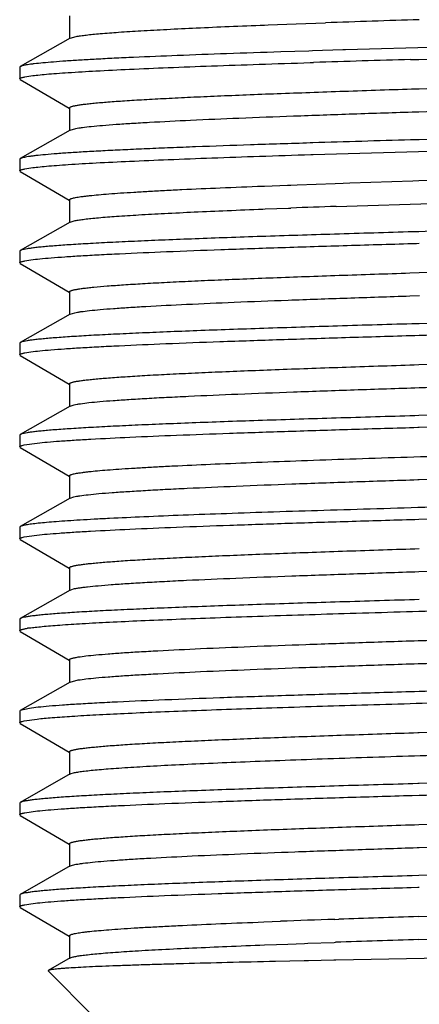
# Model space of a CAD drawing. Units: inches. Extents: x 0 to 11, y 0 to 8.5.
# Drawn here: x 7.1 to 7.2, y 2.7 to 3 of the extents above; entities that cross this region are included whole.
import ezdxf

# ---------------------------------------------------------------- set-up
doc = ezdxf.new("R2010")
doc.units = ezdxf.units.IN
doc.header["$LTSCALE"] = 0.605
doc.header["$MEASUREMENT"] = 0
doc.layers.add('ALL_ASSEMBLY_MEMBERS', color=7, linetype='CONTINUOUS')

msp = doc.modelspace()

# ---------------------------------------------------------------- linework, layer by layer
at = {"layer": 'ALL_ASSEMBLY_MEMBERS', "color": 7, "linetype": 'CONTINUOUS'}
for p, q in [((7.12822, 2.97702), (7.12822, 2.97077)), ((7.18125, 2.97454), (7.18218, 2.97458)), ((7.18218, 2.97458), (7.18979, 2.97486)), ((7.18979, 2.97486), (7.19774, 2.97514)), ((7.12841, 2.97099), (7.11489, 2.96325)), ((7.12841, 2.97099), (7.13007, 2.97145)), ((7.20251, 2.96777), (7.19427, 2.96751)), ((7.20319, 2.96779), (7.20251, 2.96777)), ((7.28777, 2.97023), (7.20319, 2.96779)), ((7.19321, 2.96748), (7.18563, 2.96724)), ((7.19427, 2.96751), (7.19321, 2.96748)), ((7.22089, 2.96516), (7.22313, 2.96522)), ((7.22313, 2.96522), (7.28772, 2.96706)), ((7.11489, 2.96325), (7.11472, 2.96305)), ((7.11472, 2.96305), (7.11472, 2.95989)), ((7.19364, 2.96433), (7.19456, 2.96436)), ((7.11489, 2.9597), (7.11472, 2.95989)), ((7.11608, 2.96045), (7.11779, 2.96073)), ((7.11489, 2.9597), (7.11659, 2.95871)), ((7.11659, 2.95871), (7.12818, 2.95194)), ((7.22237, 2.95722), (7.22324, 2.95725)), ((7.22324, 2.95725), (7.28537, 2.95921)), ((7.12822, 2.95202), (7.12822, 2.94577)), ((7.22314, 2.951), (7.28537, 2.95296)), ((7.22237, 2.95097), (7.22314, 2.951)), ((7.12841, 2.94599), (7.12993, 2.94642)), ((7.12841, 2.94599), (7.11489, 2.93825)), ((7.28769, 2.94522), (7.22323, 2.94338)), ((7.19431, 2.94252), (7.19364, 2.94249)), ((7.19441, 2.93936), (7.28778, 2.94207)), ((7.22323, 2.94338), (7.22089, 2.94332)), ((7.1938, 2.93934), (7.19441, 2.93936)), ((7.11489, 2.93825), (7.11472, 2.93805)), ((7.11472, 2.93805), (7.11472, 2.93489)), ((7.11608, 2.93545), (7.11779, 2.93573)), ((7.11489, 2.9347), (7.11472, 2.93489)), ((7.11489, 2.9347), (7.11659, 2.93371)), ((7.11659, 2.93371), (7.12818, 2.92694)), ((7.22315, 2.93225), (7.30853, 2.93498)), ((7.18079, 2.93077), (7.18118, 2.93079)), ((7.18118, 2.93079), (7.18748, 2.93103)), ((7.18748, 2.93103), (7.18833, 2.93106)), ((7.18833, 2.93106), (7.19004, 2.93112)), ((7.19004, 2.93112), (7.20042, 2.93149)), ((7.20042, 2.93149), (7.20254, 2.93156)), ((7.20254, 2.93156), (7.20442, 2.93163)), ((7.20442, 2.93163), (7.22154, 2.93219)), ((7.22154, 2.93219), (7.22315, 2.93225)), ((7.20064, 2.92525), (7.2878, 2.92804)), ((7.12822, 2.92702), (7.12822, 2.92077)), ((7.18079, 2.92452), (7.18141, 2.92455)), ((7.18141, 2.92455), (7.18772, 2.92478)), ((7.18772, 2.92478), (7.18833, 2.92481)), ((7.12841, 2.92099), (7.11489, 2.91325)), ((7.12841, 2.92099), (7.12979, 2.92139)), ((7.22316, 2.91838), (7.22152, 2.91834)), ((7.22253, 2.9152), (7.22326, 2.91522)), ((7.11489, 2.91325), (7.11472, 2.91305)), ((7.11472, 2.91305), (7.11472, 2.90989)), ((7.11489, 2.9097), (7.11472, 2.90989)), ((7.11489, 2.9097), (7.11659, 2.90871)), ((7.11608, 2.91045), (7.11778, 2.91072)), ((7.22321, 2.90725), (7.28782, 2.90929)), ((7.11659, 2.90871), (7.12818, 2.90194)), ((7.22072, 2.90717), (7.22321, 2.90725)), ((7.12822, 2.90202), (7.12822, 2.89577)), ((7.22072, 2.90092), (7.22327, 2.901)), ((7.12841, 2.89599), (7.11489, 2.88825)), ((7.12841, 2.89599), (7.12966, 2.89637)), ((7.22322, 2.89338), (7.22253, 2.89336)), ((7.28782, 2.89523), (7.22322, 2.89338)), ((7.222, 2.89019), (7.22318, 2.89022)), ((7.11489, 2.88825), (7.11472, 2.88805)), ((7.11472, 2.88805), (7.11472, 2.88489)), ((7.11489, 2.8847), (7.11472, 2.88489)), ((7.11608, 2.88545), (7.11778, 2.88572)), ((7.11489, 2.8847), (7.11659, 2.88371)), ((7.11659, 2.88371), (7.12818, 2.87694)), ((7.22312, 2.88225), (7.28774, 2.88429)), ((7.12822, 2.87702), (7.12822, 2.87077)), ((7.12841, 2.87099), (7.11489, 2.86325)), ((7.12841, 2.87099), (7.12954, 2.87134)), ((7.28774, 2.87022), (7.22314, 2.86838)), ((7.22314, 2.86838), (7.222, 2.86835)), ((7.22323, 2.86522), (7.28784, 2.86707)), ((7.22287, 2.86521), (7.22323, 2.86522)), ((7.11489, 2.86325), (7.11472, 2.86305)), ((7.11472, 2.86305), (7.11472, 2.85989)), ((7.11591, 2.86041), (7.11948, 2.86093)), ((7.11489, 2.8597), (7.11472, 2.85989)), ((7.11489, 2.8597), (7.11659, 2.85871)), ((7.11659, 2.85871), (7.12818, 2.85194)), ((7.22324, 2.851), (7.29085, 2.85314)), ((7.12822, 2.85202), (7.12822, 2.84577)), ((7.22287, 2.85099), (7.22324, 2.851)), ((7.12841, 2.84599), (7.11489, 2.83825)), ((7.12841, 2.84599), (7.12942, 2.84631)), ((7.22315, 2.84022), (7.28776, 2.84206)), ((7.11489, 2.83825), (7.11472, 2.83805)), ((7.11472, 2.83805), (7.11472, 2.83489)), ((7.11489, 2.8347), (7.11472, 2.83489)), ((7.11489, 2.8347), (7.11659, 2.83371)), ((7.1159, 2.83541), (7.11942, 2.83592)), ((7.11659, 2.83371), (7.12818, 2.82694)), ((7.12822, 2.82702), (7.12822, 2.82077)), ((7.22316, 2.826), (7.28777, 2.82804)), ((7.12841, 2.82099), (7.11489, 2.81325)), ((7.12841, 2.82099), (7.1293, 2.82129)), ((7.11489, 2.81325), (7.11472, 2.81305)), ((7.11472, 2.81305), (7.11472, 2.80989)), ((7.11489, 2.8097), (7.11472, 2.80989)), ((7.11489, 2.8097), (7.11659, 2.80871)), ((7.11659, 2.80871), (7.12818, 2.80194)), ((7.12822, 2.80202), (7.12822, 2.79577)), ((7.12841, 2.79599), (7.13064, 2.79654)), ((7.12841, 2.79599), (7.11489, 2.78825)), ((7.11739, 2.78883), (7.11489, 2.78825)), ((7.11489, 2.78825), (7.11472, 2.78805)), ((7.11472, 2.78805), (7.11472, 2.78489)), ((7.1159, 2.78541), (7.11947, 2.78593)), ((7.11489, 2.7847), (7.11472, 2.78489)), ((7.11489, 2.7847), (7.11659, 2.78371)), ((7.11659, 2.78371), (7.12818, 2.77694)), ((7.22324, 2.78225), (7.28784, 2.78429)), ((7.22287, 2.78224), (7.22324, 2.78225)), ((7.12822, 2.77702), (7.12822, 2.77077)), ((7.12841, 2.77099), (7.11489, 2.76325)), ((7.12841, 2.77099), (7.12961, 2.77136)), ((7.28785, 2.77023), (7.22324, 2.76839)), ((7.22324, 2.76839), (7.22288, 2.76837)), ((7.22129, 2.76517), (7.2232, 2.76522)), ((7.11489, 2.76325), (7.11472, 2.76305)), ((7.11472, 2.76305), (7.11472, 2.75989)), ((7.11489, 2.7597), (7.11472, 2.75989)), ((7.11489, 2.7597), (7.11659, 2.75871)), ((7.11609, 2.76045), (7.1178, 2.76073)), ((7.22316, 2.75725), (7.28776, 2.75929)), ((7.11659, 2.75871), (7.12818, 2.75194)), ((7.12822, 2.75202), (7.12822, 2.74577)), ((7.22267, 2.75098), (7.22323, 2.751)), ((7.22323, 2.751), (7.28537, 2.75296)), ((7.12841, 2.74599), (7.11489, 2.73825)), ((7.12841, 2.74599), (7.1301, 2.74645)), ((7.22317, 2.74338), (7.22129, 2.74333)), ((7.28777, 2.74523), (7.22317, 2.74338)), ((7.11489, 2.73825), (7.11472, 2.73805)), ((7.11472, 2.73805), (7.11472, 2.73489)), ((7.22105, 2.74016), (7.2229, 2.74021)), ((7.2229, 2.74021), (7.22326, 2.74022)), ((7.11608, 2.73545), (7.11779, 2.73573)), ((7.11489, 2.7347), (7.11472, 2.73489)), ((7.11489, 2.7347), (7.11659, 2.73371)), ((7.11659, 2.73371), (7.12818, 2.72694)), ((7.22307, 2.73224), (7.28782, 2.73429)), ((7.18099, 2.73078), (7.18553, 2.73095)), ((7.2003, 2.73148), (7.20136, 2.73152)), ((7.12822, 2.72702), (7.12822, 2.72077)), ((7.18122, 2.72454), (7.18443, 2.72466)), ((7.18443, 2.72466), (7.18754, 2.72478)), ((7.18754, 2.72478), (7.19211, 2.72494)), ((7.19211, 2.72494), (7.19295, 2.72497)), ((7.19295, 2.72497), (7.20012, 2.72523)), ((7.20012, 2.72523), (7.20052, 2.72524)), ((7.22313, 2.726), (7.22563, 2.72608)), ((7.28777, 2.72203), (7.20062, 2.72038)), ((7.12841, 2.72099), (7.12247, 2.71758)), ((7.12841, 2.72099), (7.12922, 2.72127)), ((7.19195, 2.7202), (7.18417, 2.72003)), ((7.19312, 2.72022), (7.19195, 2.7202)), ((7.20005, 2.72036), (7.19312, 2.72022)), ((7.20062, 2.72038), (7.20005, 2.72036)), ((7.12247, 2.71758), (7.12242, 2.71745)), ((7.12242, 2.71745), (7.13472, 2.70514))]:
    msp.add_line(p, q, dxfattribs=at)
for centre, radius, start, end in [((7.50218, -5.72673), 8.7072, 91.836066, 92.003647), ((7.54957, -8.38441), 11.35433, 91.658786, 91.791723), ((7.59456, -9.89891), 12.84767, 91.666628, 91.785224), ((7.39248, -2.62703), 5.55559, 91.97886, 92.10586), ((7.12189, 2.77967), 0.03132, 98.2535, 99.2884), ((7.52289, -6.59416), 9.33122, 91.841253, 91.97466), ((7.38075, -2.49224), 5.22684, 91.97848, 92.1405), ((7.51807, -6.45499), 9.18572, 91.839958, 91.981068)]:
    msp.add_arc(centre, radius, start, end, dxfattribs=at)
for points, knots in [([(7.13007, 2.97145), (7.13047, 2.97152), (7.13137, 2.97166), (7.13286, 2.97185), (7.13464, 2.97204), (7.13757, 2.97231), (7.14193, 2.97264), (7.14796, 2.97302), (7.15499, 2.9734), (7.16298, 2.97379), (7.17184, 2.97417), (7.17802, 2.97442), (7.18125, 2.97454)], [0, 0, 0, 0, 0.023665, 0.052985, 0.087902, 0.128349, 0.225508, 0.343549, 0.481399, 0.637763, 0.811168, 1, 1, 1, 1]), ([(7.18563, 2.96724), (7.18072, 2.96708), (7.17135, 2.96676), (7.15803, 2.96627), (7.14785, 2.96585), (7.14051, 2.96551), (7.13568, 2.96526), (7.13131, 2.96501), (7.12743, 2.96476), (7.12405, 2.96452), (7.12118, 2.96427), (7.11912, 2.96406), (7.11774, 2.96388), (7.11691, 2.96376), (7.11621, 2.96364), (7.11565, 2.96352), (7.11522, 2.9634), (7.11499, 2.9633), (7.1149, 2.96325)], [0, 0, 0, 0, 0.207687, 0.396706, 0.564095, 0.638852, 0.707246, 0.769027, 0.82395, 0.871785, 0.91237, 0.945563, 0.959346, 0.971237, 0.981235, 0.989346, 0.995586, 1, 1, 1, 1]), ([(7.11779, 2.96073), (7.11841, 2.96081), (7.11981, 2.96097), (7.12212, 2.9612), (7.12486, 2.96142), (7.12934, 2.96173), (7.13593, 2.96212), (7.14498, 2.96256), (7.15544, 2.96301), (7.16718, 2.96345), (7.18006, 2.9639), (7.189, 2.96419), (7.19364, 2.96433)], [0, 0, 0, 0, 0.024891, 0.055489, 0.091702, 0.133429, 0.2329, 0.352609, 0.491056, 0.646457, 0.816834, 1, 1, 1, 1]), ([(7.11472, 2.95989), (7.11472, 2.95992), (7.11474, 2.95997), (7.11481, 2.96004), (7.11492, 2.96011), (7.11507, 2.96018), (7.11527, 2.96025), (7.1155, 2.96031), (7.11578, 2.96038), (7.11598, 2.96042), (7.11608, 2.96045)], [0, 0, 0, 0, 0.047733, 0.109897, 0.193718, 0.302138, 0.436461, 0.597337, 0.785116, 1, 1, 1, 1]), ([(7.12822, 2.95202), (7.12822, 2.95205), (7.12825, 2.95211), (7.12834, 2.95219), (7.12847, 2.95227), (7.12866, 2.95235), (7.1289, 2.95243), (7.12919, 2.95251), (7.12954, 2.95259), (7.1301, 2.95271), (7.13094, 2.95285), (7.1321, 2.95301), (7.13346, 2.95317), (7.13568, 2.9534), (7.13896, 2.95367), (7.14347, 2.95399), (7.14872, 2.95432), (7.15469, 2.95464), (7.16133, 2.95496), (7.1686, 2.95528), (7.17645, 2.95561), (7.18483, 2.95593), (7.19367, 2.95625), (7.20624, 2.95669), (7.21585, 2.95701), (7.22237, 2.95722)], [0, 0, 0, 0, 0.000905, 0.002111, 0.00376, 0.005909, 0.00858, 0.011785, 0.015529, 0.019817, 0.030024, 0.042409, 0.056964, 0.073663, 0.113381, 0.161328, 0.217196, 0.280602, 0.351147, 0.428348, 0.511693, 0.600639, 0.694577, 0.792893, 1, 1, 1, 1]), ([(7.12993, 2.94642), (7.1302, 2.94647), (7.1308, 2.94658), (7.13222, 2.94678), (7.13437, 2.94702), (7.13743, 2.9473), (7.14108, 2.94758), (7.14532, 2.94786), (7.15207, 2.94826), (7.16178, 2.94874), (7.17483, 2.9493), (7.18951, 2.94986), (7.20554, 2.95042), (7.21665, 2.95079), (7.22237, 2.95097)], [0, 0, 0, 0, 0.009013, 0.019727, 0.046227, 0.079376, 0.119019, 0.164977, 0.217005, 0.338202, 0.48016, 0.640003, 0.814466, 1, 1, 1, 1]), ([(7.19364, 2.94249), (7.18822, 2.94232), (7.17784, 2.94199), (7.16519, 2.94154), (7.15583, 2.94118), (7.14945, 2.94091), (7.14354, 2.94065), (7.13813, 2.94039), (7.13324, 2.94012), (7.12889, 2.93986), (7.1251, 2.9396), (7.12189, 2.93934), (7.11959, 2.93911), (7.11805, 2.93892), (7.11712, 2.93879), (7.11634, 2.93866), (7.11572, 2.93853), (7.1153, 2.93842), (7.11504, 2.93832), (7.11494, 2.93828), (7.1149, 2.93825)], [0, 0, 0, 0, 0.206084, 0.39463, 0.481259, 0.562282, 0.637344, 0.706097, 0.768249, 0.823534, 0.871692, 0.912518, 0.945858, 0.959676, 0.97157, 0.981537, 0.989582, 0.99572, 0.998087, 1, 1, 1, 1]), ([(7.11779, 2.93573), (7.11842, 2.93581), (7.11982, 2.93597), (7.12213, 2.9362), (7.12488, 2.93642), (7.12937, 2.93674), (7.13598, 2.93712), (7.14504, 2.93756), (7.15552, 2.93801), (7.16729, 2.93846), (7.18019, 2.9389), (7.18915, 2.93919), (7.1938, 2.93934)], [0, 0, 0, 0, 0.024889, 0.055488, 0.091702, 0.133433, 0.232913, 0.352635, 0.49109, 0.64649, 0.816855, 1, 1, 1, 1]), ([(7.11472, 2.93489), (7.11472, 2.93492), (7.11474, 2.93497), (7.11481, 2.93504), (7.11492, 2.93511), (7.11508, 2.93518), (7.11527, 2.93525), (7.1155, 2.93531), (7.11578, 2.93538), (7.11598, 2.93543), (7.11608, 2.93545)], [0, 0, 0, 0, 0.047708, 0.109856, 0.19367, 0.30209, 0.436418, 0.597304, 0.785098, 1, 1, 1, 1]), ([(7.12822, 2.92702), (7.12822, 2.92704), (7.12823, 2.92708), (7.12828, 2.92714), (7.12835, 2.9272), (7.12845, 2.92726), (7.12858, 2.92732), (7.1288, 2.9274), (7.12914, 2.9275), (7.12964, 2.92762), (7.13024, 2.92773), (7.13096, 2.92785), (7.13178, 2.92796), (7.13271, 2.92808), (7.13416, 2.92824), (7.13624, 2.92844), (7.13905, 2.92868), (7.14225, 2.92891), (7.14585, 2.92914), (7.14984, 2.92938), (7.15419, 2.92961), (7.16067, 2.92993), (7.16958, 2.93033), (7.17692, 2.93062), (7.18079, 2.93077)], [0, 0, 0, 0, 0.00114, 0.002498, 0.004211, 0.00635, 0.00895, 0.012031, 0.019676, 0.029332, 0.04101, 0.054714, 0.070438, 0.088178, 0.107925, 0.153389, 0.206673, 0.267587, 0.335943, 0.411516, 0.494028, 0.583191, 0.780271, 1, 1, 1, 1]), ([(7.12979, 2.92139), (7.13017, 2.92147), (7.13102, 2.92161), (7.13245, 2.9218), (7.13418, 2.922), (7.13706, 2.92227), (7.14137, 2.92261), (7.14736, 2.92299), (7.1544, 2.92337), (7.1624, 2.92376), (7.17131, 2.92415), (7.17754, 2.9244), (7.18079, 2.92452)], [0, 0, 0, 0, 0.022457, 0.05072, 0.084755, 0.124507, 0.220741, 0.338527, 0.476771, 0.634122, 0.809104, 1, 1, 1, 1]), ([(7.39315, 2.92472), (7.39261, 2.92465), (7.39141, 2.92451), (7.38945, 2.92431), (7.38716, 2.92411), (7.38345, 2.92384), (7.37804, 2.9235), (7.37065, 2.92311), (7.36212, 2.92272), (7.35253, 2.92233), (7.34198, 2.92193), (7.3263, 2.92139), (7.30515, 2.92073), (7.27851, 2.91995), (7.25096, 2.91918), (7.23241, 2.91865), (7.22316, 2.91838)], [0, 0, 0, 0, 0.009632, 0.021233, 0.034776, 0.050231, 0.086738, 0.130387, 0.180758, 0.237348, 0.299603, 0.366908, 0.513971, 0.672726, 0.836893, 1, 1, 1, 1]), ([(7.22152, 2.91834), (7.21442, 2.91813), (7.2007, 2.91772), (7.18389, 2.91719), (7.17127, 2.91676), (7.16257, 2.91644), (7.15447, 2.91612), (7.147, 2.91581), (7.14023, 2.91549), (7.13419, 2.91518), (7.12893, 2.91487), (7.12504, 2.91459), (7.12234, 2.91437), (7.12063, 2.91422), (7.11914, 2.91406), (7.11786, 2.9139), (7.11681, 2.91375), (7.11597, 2.91359), (7.11541, 2.91346), (7.11508, 2.91334), (7.11495, 2.91328), (7.1149, 2.91325)], [0, 0, 0, 0, 0.199409, 0.385658, 0.472346, 0.554008, 0.630113, 0.700191, 0.763791, 0.820506, 0.869991, 0.911918, 0.929965, 0.946035, 0.960105, 0.972151, 0.982156, 0.990119, 0.99605, 0.998267, 1, 1, 1, 1]), ([(7.11778, 2.91072), (7.11858, 2.91083), (7.1204, 2.91104), (7.12346, 2.91131), (7.12717, 2.91159), (7.13151, 2.91186), (7.13647, 2.91214), (7.14423, 2.91253), (7.15526, 2.913), (7.16993, 2.91355), (7.18628, 2.91411), (7.20401, 2.91466), (7.21624, 2.91502), (7.22253, 2.9152)], [0, 0, 0, 0, 0.022983, 0.05231, 0.087849, 0.129447, 0.176888, 0.229936, 0.351817, 0.492691, 0.649787, 0.820016, 1, 1, 1, 1]), ([(7.11472, 2.90989), (7.11472, 2.90992), (7.11474, 2.90997), (7.11481, 2.91004), (7.11492, 2.91011), (7.11507, 2.91018), (7.11527, 2.91024), (7.1155, 2.91031), (7.11578, 2.91038), (7.11597, 2.91042), (7.11608, 2.91045)], [0, 0, 0, 0, 0.047761, 0.109943, 0.193772, 0.302193, 0.43651, 0.597374, 0.785137, 1, 1, 1, 1]), ([(7.12822, 2.90202), (7.12822, 2.90205), (7.12825, 2.90211), (7.12834, 2.90219), (7.12847, 2.90227), (7.12865, 2.90235), (7.12889, 2.90243), (7.12917, 2.90251), (7.12951, 2.90259), (7.13006, 2.9027), (7.13088, 2.90284), (7.13202, 2.903), (7.13335, 2.90316), (7.13553, 2.90338), (7.13874, 2.90366), (7.14316, 2.90397), (7.14831, 2.90429), (7.15417, 2.90461), (7.16068, 2.90493), (7.16782, 2.90525), (7.17553, 2.90557), (7.18376, 2.90589), (7.19246, 2.90621), (7.20483, 2.90664), (7.2143, 2.90696), (7.22072, 2.90717)], [0, 0, 0, 0, 0.000912, 0.00212, 0.003767, 0.005909, 0.008571, 0.011765, 0.015499, 0.019776, 0.029963, 0.042321, 0.056833, 0.073482, 0.113105, 0.160948, 0.216693, 0.280001, 0.350449, 0.427578, 0.510899, 0.599853, 0.693869, 0.792334, 1, 1, 1, 1]), ([(7.12966, 2.89637), (7.12992, 2.89642), (7.13048, 2.89652), (7.13181, 2.89672), (7.13387, 2.89697), (7.13681, 2.89725), (7.14035, 2.89753), (7.14448, 2.89781), (7.15109, 2.8982), (7.16065, 2.89869), (7.17352, 2.89925), (7.18807, 2.89981), (7.20399, 2.90037), (7.21503, 2.90073), (7.22072, 2.90092)], [0, 0, 0, 0, 0.008504, 0.018736, 0.044345, 0.076729, 0.115753, 0.161212, 0.212878, 0.333792, 0.476031, 0.636708, 0.812562, 1, 1, 1, 1]), ([(7.22318, 2.89022), (7.23337, 2.89052), (7.24869, 2.89095), (7.2691, 2.89153), (7.28428, 2.89196), (7.29911, 2.8924), (7.31342, 2.89283), (7.32704, 2.89326), (7.3398, 2.89369), (7.35154, 2.89413), (7.36213, 2.89456), (7.37018, 2.89493), (7.37595, 2.89523), (7.37974, 2.89544), (7.38316, 2.89566), (7.38619, 2.89588), (7.38883, 2.89609), (7.39107, 2.89631), (7.39269, 2.89649), (7.39377, 2.89665), (7.39443, 2.89676), (7.39499, 2.89686), (7.39544, 2.89697), (7.39579, 2.89708), (7.39598, 2.89716), (7.39606, 2.8972)], [0, 0, 0, 0, 0.176656, 0.265693, 0.353781, 0.439867, 0.522913, 0.601929, 0.675963, 0.744134, 0.805619, 0.85969, 0.883736, 0.905698, 0.925506, 0.943097, 0.958425, 0.971448, 0.982132, 0.986585, 0.990445, 0.993711, 0.996387, 0.998478, 1, 1, 1, 1]), ([(7.22253, 2.89336), (7.21538, 2.89316), (7.20153, 2.89275), (7.18458, 2.89221), (7.17184, 2.89178), (7.16306, 2.89146), (7.15487, 2.89114), (7.14733, 2.89082), (7.14049, 2.89051), (7.13439, 2.89019), (7.12907, 2.88988), (7.12514, 2.8896), (7.12242, 2.88938), (7.12069, 2.88922), (7.11918, 2.88906), (7.11789, 2.88891), (7.11682, 2.88875), (7.11598, 2.88859), (7.11541, 2.88846), (7.11508, 2.88834), (7.11495, 2.88828), (7.1149, 2.88825)], [0, 0, 0, 0, 0.19914, 0.385297, 0.471988, 0.553674, 0.629817, 0.699942, 0.763596, 0.820365, 0.869902, 0.911873, 0.929939, 0.946024, 0.960105, 0.97216, 0.982169, 0.990132, 0.996059, 0.998272, 1, 1, 1, 1]), ([(7.11778, 2.88572), (7.11857, 2.88583), (7.12038, 2.88604), (7.12342, 2.88631), (7.12712, 2.88658), (7.13144, 2.88686), (7.13637, 2.88713), (7.14409, 2.88752), (7.15506, 2.888), (7.16965, 2.88854), (7.18592, 2.88909), (7.20356, 2.88965), (7.21574, 2.89001), (7.222, 2.89019)], [0, 0, 0, 0, 0.022995, 0.052325, 0.087858, 0.129442, 0.176863, 0.229888, 0.351719, 0.492554, 0.649641, 0.819908, 1, 1, 1, 1]), ([(7.11472, 2.88489), (7.11472, 2.88492), (7.11474, 2.88497), (7.11481, 2.88504), (7.11492, 2.88511), (7.11507, 2.88518), (7.11527, 2.88524), (7.1155, 2.88531), (7.11578, 2.88538), (7.11597, 2.88542), (7.11608, 2.88545)], [0, 0, 0, 0, 0.047761, 0.109943, 0.193772, 0.302193, 0.436511, 0.597375, 0.785138, 1, 1, 1, 1]), ([(7.12822, 2.87702), (7.12822, 2.87708), (7.1283, 2.87716), (7.12839, 2.87723), (7.1285, 2.87728), (7.12867, 2.87735), (7.12891, 2.87743), (7.1292, 2.87751), (7.12955, 2.8776), (7.13012, 2.87771), (7.13096, 2.87785), (7.13213, 2.87801), (7.13351, 2.87817), (7.13575, 2.8784), (7.13906, 2.87868), (7.14361, 2.879), (7.14891, 2.87933), (7.15493, 2.87965), (7.16163, 2.87997), (7.16896, 2.8803), (7.17687, 2.88062), (7.18531, 2.88095), (7.19423, 2.88127), (7.20688, 2.88171), (7.21656, 2.88203), (7.22312, 2.88225)], [0, 0, 0, 0, 0.002054, 0.00282, 0.003705, 0.005855, 0.008528, 0.011735, 0.015483, 0.019775, 0.029996, 0.0424, 0.056974, 0.073692, 0.113456, 0.161461, 0.217381, 0.280841, 0.351434, 0.428668, 0.512035, 0.600977, 0.694885, 0.79314, 1, 1, 1, 1]), ([(7.22318, 2.876), (7.23275, 2.87631), (7.24716, 2.87676), (7.26636, 2.87736), (7.28068, 2.87781), (7.29466, 2.87826), (7.30814, 2.87871), (7.32093, 2.87916), (7.33287, 2.87961), (7.34379, 2.88006), (7.3522, 2.88045), (7.35832, 2.88076), (7.36242, 2.88099), (7.36616, 2.88121), (7.36955, 2.88144), (7.37256, 2.88166), (7.3752, 2.88189), (7.37715, 2.88208), (7.37851, 2.88224), (7.37938, 2.88235), (7.38016, 2.88247), (7.38083, 2.88258), (7.3814, 2.88269), (7.38186, 2.8828), (7.38223, 2.88291), (7.38247, 2.88301), (7.3826, 2.88309), (7.38267, 2.88315), (7.38271, 2.88321), (7.38272, 2.88325), (7.38272, 2.88327)], [0, 0, 0, 0, 0.179654, 0.270507, 0.360469, 0.44837, 0.533064, 0.613451, 0.688482, 0.757187, 0.818665, 0.846445, 0.872131, 0.895632, 0.916879, 0.935807, 0.952353, 0.96646, 0.972589, 0.978096, 0.982978, 0.987233, 0.990858, 0.993854, 0.996228, 0.997997, 0.998666, 0.999205, 0.999635, 1, 1, 1, 1]), ([(7.12954, 2.87134), (7.12979, 2.8714), (7.13034, 2.8715), (7.13167, 2.87171), (7.13375, 2.87196), (7.13674, 2.87224), (7.14035, 2.87253), (7.14459, 2.87281), (7.14941, 2.8731), (7.1548, 2.87339), (7.16304, 2.87379), (7.17452, 2.87429), (7.18952, 2.87486), (7.20594, 2.87543), (7.21732, 2.87581), (7.22318, 2.876)], [0, 0, 0, 0, 0.008154, 0.018068, 0.043155, 0.075148, 0.113893, 0.159207, 0.210836, 0.268511, 0.331939, 0.474632, 0.63589, 0.812268, 1, 1, 1, 1]), ([(7.222, 2.86835), (7.21488, 2.86814), (7.2011, 2.86773), (7.18422, 2.8672), (7.17154, 2.86677), (7.1628, 2.86645), (7.15466, 2.86613), (7.14716, 2.86582), (7.14035, 2.8655), (7.13429, 2.86518), (7.129, 2.86487), (7.12509, 2.8646), (7.12238, 2.86438), (7.12066, 2.86422), (7.11916, 2.86406), (7.11788, 2.8639), (7.11681, 2.86375), (7.11597, 2.86359), (7.11541, 2.86346), (7.11508, 2.86334), (7.11495, 2.86328), (7.1149, 2.86325)], [0, 0, 0, 0, 0.199287, 0.3855, 0.472193, 0.553869, 0.629991, 0.700088, 0.76371, 0.820447, 0.869954, 0.911899, 0.929955, 0.946031, 0.960106, 0.972155, 0.982163, 0.990125, 0.996055, 0.99827, 1, 1, 1, 1]), ([(7.11948, 2.86093), (7.12039, 2.86103), (7.12242, 2.86122), (7.12576, 2.86149), (7.1297, 2.86175), (7.13605, 2.86213), (7.14532, 2.86258), (7.15788, 2.86311), (7.17221, 2.86363), (7.18805, 2.86416), (7.2051, 2.86469), (7.21685, 2.86504), (7.22287, 2.86521)], [0, 0, 0, 0, 0.026657, 0.059111, 0.097236, 0.140851, 0.243766, 0.366013, 0.505403, 0.659422, 0.825286, 1, 1, 1, 1]), ([(7.11472, 2.85989), (7.11472, 2.85992), (7.11474, 2.85997), (7.1148, 2.86003), (7.1149, 2.8601), (7.11503, 2.86016), (7.1152, 2.86022), (7.11549, 2.86031), (7.11574, 2.86037), (7.11591, 2.86041)], [0, 0, 0, 0, 0.050152, 0.11389, 0.198439, 0.306909, 0.440726, 0.600615, 1, 1, 1, 1]), ([(7.12822, 2.85202), (7.12822, 2.85204), (7.12823, 2.85208), (7.12828, 2.85214), (7.12835, 2.8522), (7.12844, 2.85225), (7.12856, 2.85231), (7.12877, 2.85239), (7.12911, 2.85249), (7.12959, 2.85261), (7.13017, 2.85272), (7.13086, 2.85283), (7.13165, 2.85295), (7.13255, 2.85306), (7.13395, 2.85322), (7.13595, 2.85342), (7.13866, 2.85365), (7.14175, 2.85387), (7.14523, 2.8541), (7.14908, 2.85433), (7.15328, 2.85456), (7.15955, 2.85488), (7.16817, 2.85527), (7.17936, 2.85572), (7.19157, 2.85618), (7.20463, 2.85664), (7.21838, 2.85709), (7.23262, 2.85755), (7.24717, 2.85801), (7.26661, 2.85862), (7.28118, 2.85907), (7.29085, 2.85939)], [0, 0, 0, 0, 0.000362, 0.000792, 0.001332, 0.002004, 0.00282, 0.003786, 0.00618, 0.0092, 0.012853, 0.017138, 0.022055, 0.027603, 0.03378, 0.048001, 0.06467, 0.083732, 0.105131, 0.128797, 0.154646, 0.182594, 0.244419, 0.313437, 0.388737, 0.469304, 0.554068, 0.641889, 0.731597, 0.821989, 1, 1, 1, 1]), ([(7.12942, 2.84631), (7.12966, 2.84637), (7.13019, 2.84647), (7.13149, 2.84668), (7.13353, 2.84693), (7.13647, 2.84722), (7.14005, 2.84751), (7.14425, 2.84779), (7.14905, 2.84808), (7.15443, 2.84837), (7.16265, 2.84878), (7.17412, 2.84927), (7.18914, 2.84985), (7.20559, 2.85042), (7.21699, 2.8508), (7.22287, 2.85099)], [0, 0, 0, 0, 0.007883, 0.017537, 0.042147, 0.073754, 0.112187, 0.157253, 0.208727, 0.266321, 0.32973, 0.472623, 0.634336, 0.811393, 1, 1, 1, 1]), ([(7.2878, 2.84523), (7.27762, 2.84493), (7.2623, 2.8445), (7.2419, 2.84392), (7.22673, 2.84349), (7.2119, 2.84305), (7.19759, 2.84262), (7.18397, 2.84219), (7.17121, 2.84176), (7.15947, 2.84133), (7.14887, 2.84089), (7.14082, 2.84052), (7.13505, 2.84022), (7.13126, 2.84001), (7.12784, 2.83979), (7.1248, 2.83957), (7.12215, 2.83936), (7.1199, 2.83914), (7.11828, 2.83896), (7.1172, 2.8388), (7.11653, 2.8387), (7.11597, 2.83859), (7.11552, 2.83848), (7.11517, 2.83838), (7.11497, 2.8383), (7.1149, 2.83825)], [0, 0, 0, 0, 0.176538, 0.265526, 0.353575, 0.439627, 0.522653, 0.601652, 0.675679, 0.743846, 0.805338, 0.859426, 0.883485, 0.905458, 0.925284, 0.9429, 0.958252, 0.971303, 0.982019, 0.986491, 0.990369, 0.993654, 0.996348, 0.998459, 1, 1, 1, 1]), ([(7.11942, 2.83592), (7.12033, 2.83602), (7.12236, 2.83622), (7.1257, 2.83648), (7.12964, 2.83675), (7.13601, 2.83712), (7.1453, 2.83758), (7.1579, 2.83811), (7.17229, 2.83864), (7.18819, 2.83917), (7.20531, 2.8397), (7.2171, 2.84005), (7.22315, 2.84022)], [0, 0, 0, 0, 0.026523, 0.058869, 0.096908, 0.140461, 0.243316, 0.365576, 0.505037, 0.659167, 0.825161, 1, 1, 1, 1]), ([(7.11472, 2.83489), (7.11472, 2.83492), (7.11474, 2.83497), (7.1148, 2.83503), (7.1149, 2.83509), (7.11503, 2.83516), (7.11519, 2.83522), (7.11549, 2.83531), (7.11573, 2.83537), (7.1159, 2.83541)], [0, 0, 0, 0, 0.050294, 0.114128, 0.198723, 0.307198, 0.440985, 0.600815, 1, 1, 1, 1]), ([(7.12822, 2.82702), (7.12822, 2.82705), (7.12825, 2.82711), (7.12834, 2.82719), (7.12848, 2.82727), (7.12867, 2.82735), (7.12891, 2.82743), (7.1292, 2.82752), (7.12955, 2.8276), (7.13012, 2.82771), (7.13097, 2.82785), (7.13214, 2.82801), (7.13352, 2.82817), (7.13577, 2.8284), (7.13908, 2.82868), (7.14363, 2.829), (7.14894, 2.82933), (7.15497, 2.82965), (7.16168, 2.82998), (7.16902, 2.8303), (7.17695, 2.83063), (7.1854, 2.83095), (7.19433, 2.83128), (7.207, 2.83172), (7.21669, 2.83204), (7.22326, 2.83225)], [0, 0, 0, 0, 0.000903, 0.002106, 0.003753, 0.005899, 0.00857, 0.011777, 0.015527, 0.019823, 0.030052, 0.042459, 0.057028, 0.073744, 0.113524, 0.161533, 0.217454, 0.280931, 0.351518, 0.428757, 0.512126, 0.601055, 0.694959, 0.793195, 1, 1, 1, 1]), ([(7.1293, 2.82129), (7.12953, 2.82134), (7.13006, 2.82145), (7.13093, 2.82159), (7.13197, 2.82174), (7.13369, 2.82195), (7.13625, 2.8222), (7.13982, 2.82249), (7.14402, 2.82278), (7.14883, 2.82307), (7.15422, 2.82336), (7.16249, 2.82377), (7.17403, 2.82427), (7.18916, 2.82485), (7.20573, 2.82543), (7.21723, 2.82581), (7.22316, 2.826)], [0, 0, 0, 0, 0.007591, 0.016978, 0.028154, 0.04111, 0.07231, 0.110442, 0.15529, 0.206618, 0.264163, 0.327595, 0.47074, 0.632932, 0.810646, 1, 1, 1, 1]), ([(7.22326, 2.81839), (7.21606, 2.81818), (7.20213, 2.81776), (7.18507, 2.81723), (7.17225, 2.81679), (7.16341, 2.81647), (7.15516, 2.81615), (7.14757, 2.81583), (7.14068, 2.81552), (7.13453, 2.8152), (7.12917, 2.81488), (7.12522, 2.81461), (7.12247, 2.81438), (7.12073, 2.81422), (7.11921, 2.81407), (7.11791, 2.81391), (7.11683, 2.81375), (7.11598, 2.81359), (7.11542, 2.81346), (7.11508, 2.81334), (7.11495, 2.81328), (7.1149, 2.81325)], [0, 0, 0, 0, 0.198954, 0.385043, 0.471736, 0.553435, 0.629615, 0.699773, 0.763468, 0.820278, 0.869844, 0.911849, 0.929926, 0.94602, 0.960106, 0.972166, 0.98218, 0.990143, 0.996067, 0.998276, 1, 1, 1, 1]), ([(7.11739, 2.81067), (7.11791, 2.81074), (7.11905, 2.81089), (7.12094, 2.81109), (7.12317, 2.81128), (7.1268, 2.81156), (7.13213, 2.81191), (7.13946, 2.8123), (7.14795, 2.81269), (7.15753, 2.81309), (7.1681, 2.81348), (7.18385, 2.81403), (7.20513, 2.8147), (7.23198, 2.81548), (7.25977, 2.81626), (7.27849, 2.8168), (7.28782, 2.81707)], [0, 0, 0, 0, 0.009124, 0.020261, 0.033382, 0.048456, 0.084308, 0.127455, 0.177483, 0.23388, 0.296087, 0.363472, 0.511033, 0.670623, 0.835821, 1, 1, 1, 1]), ([(7.11472, 2.80989), (7.11472, 2.80997), (7.11485, 2.81007), (7.11504, 2.81016), (7.11527, 2.81025), (7.11557, 2.81033), (7.11593, 2.81042), (7.11636, 2.8105), (7.11667, 2.81056), (7.11683, 2.81058)], [0, 0, 0, 0, 0.095693, 0.177759, 0.286419, 0.422634, 0.586851, 0.779286, 1, 1, 1, 1]), ([(7.13064, 2.80279), (7.13133, 2.80291), (7.13292, 2.80311), (7.13563, 2.80339), (7.13894, 2.80367), (7.14285, 2.80395), (7.14734, 2.80423), (7.1544, 2.80463), (7.16447, 2.80511), (7.17789, 2.80567), (7.1929, 2.80623), (7.20918, 2.80679), (7.22043, 2.80716), (7.22621, 2.80735)], [0, 0, 0, 0, 0.021931, 0.050384, 0.085215, 0.126259, 0.173297, 0.226099, 0.347934, 0.489279, 0.647258, 0.818666, 1, 1, 1, 1]), ([(7.12822, 2.80202), (7.12822, 2.80205), (7.12825, 2.80211), (7.12831, 2.80217), (7.12841, 2.80224), (7.12858, 2.80232), (7.12885, 2.80242), (7.12919, 2.80251), (7.12961, 2.80261), (7.1301, 2.8027), (7.13045, 2.80276), (7.13064, 2.80279)], [0, 0, 0, 0, 0.040177, 0.066339, 0.098017, 0.179959, 0.288463, 0.424417, 0.58822, 0.780054, 1, 1, 1, 1]), ([(7.13064, 2.79654), (7.13133, 2.79666), (7.13292, 2.79686), (7.13563, 2.79714), (7.13894, 2.79742), (7.14285, 2.7977), (7.14734, 2.79798), (7.1544, 2.79838), (7.16447, 2.79886), (7.17789, 2.79942), (7.1929, 2.79998), (7.20918, 2.80054), (7.22043, 2.80091), (7.22621, 2.8011)], [0, 0, 0, 0, 0.021931, 0.050384, 0.085215, 0.126259, 0.173297, 0.226099, 0.347934, 0.489279, 0.647258, 0.818666, 1, 1, 1, 1]), ([(7.39151, 2.79952), (7.39088, 2.79945), (7.38951, 2.79932), (7.38636, 2.79905), (7.38168, 2.79872), (7.37519, 2.79834), (7.36758, 2.79796), (7.35894, 2.79758), (7.34557, 2.79705), (7.32694, 2.79641), (7.30276, 2.79566), (7.27683, 2.79491), (7.2501, 2.79415), (7.23213, 2.79364), (7.22318, 2.79338)], [0, 0, 0, 0, 0.011328, 0.024496, 0.056244, 0.094957, 0.140285, 0.191806, 0.249047, 0.378521, 0.52392, 0.679849, 0.840524, 1, 1, 1, 1]), ([(7.22318, 2.79338), (7.21678, 2.7932), (7.20433, 2.79283), (7.18631, 2.79227), (7.1697, 2.79171), (7.15484, 2.79115), (7.1437, 2.79067), (7.13588, 2.79027), (7.13092, 2.78999), (7.12659, 2.78971), (7.12292, 2.78943), (7.11992, 2.78915), (7.11816, 2.78894), (7.11739, 2.78883)], [0, 0, 0, 0, 0.181353, 0.352782, 0.510787, 0.652149, 0.773988, 0.826795, 0.873827, 0.914858, 0.949674, 0.978102, 1, 1, 1, 1]), ([(7.11947, 2.78593), (7.1201, 2.786), (7.12147, 2.78614), (7.12462, 2.78641), (7.12931, 2.78673), (7.13581, 2.78711), (7.14341, 2.78749), (7.15206, 2.78787), (7.16542, 2.78839), (7.18405, 2.78904), (7.20822, 2.78979), (7.23413, 2.79054), (7.26084, 2.79129), (7.2788, 2.7918), (7.28774, 2.79206)], [0, 0, 0, 0, 0.011357, 0.024552, 0.056349, 0.095102, 0.140459, 0.192001, 0.249253, 0.378722, 0.524083, 0.679953, 0.840569, 1, 1, 1, 1]), ([(7.11472, 2.78489), (7.11472, 2.78492), (7.11474, 2.78497), (7.1148, 2.78503), (7.1149, 2.78509), (7.11503, 2.78516), (7.11519, 2.78522), (7.11549, 2.78531), (7.11573, 2.78537), (7.1159, 2.78541)], [0, 0, 0, 0, 0.050363, 0.114241, 0.198855, 0.307329, 0.4411, 0.600902, 1, 1, 1, 1]), ([(7.12822, 2.77702), (7.12822, 2.77705), (7.12825, 2.77711), (7.12834, 2.77719), (7.12848, 2.77727), (7.12866, 2.77735), (7.12891, 2.77743), (7.1292, 2.77751), (7.12955, 2.77759), (7.13011, 2.77771), (7.13095, 2.77785), (7.13212, 2.77801), (7.13349, 2.77817), (7.13573, 2.7784), (7.13902, 2.77868), (7.14356, 2.779), (7.14884, 2.77932), (7.15485, 2.77965), (7.16153, 2.77997), (7.16884, 2.78029), (7.17673, 2.78062), (7.18515, 2.78094), (7.19404, 2.78127), (7.20666, 2.78171), (7.21632, 2.78203), (7.22287, 2.78224)], [0, 0, 0, 0, 0.000903, 0.002106, 0.003754, 0.005902, 0.008575, 0.011784, 0.015533, 0.019825, 0.030042, 0.042435, 0.056998, 0.07371, 0.113464, 0.16144, 0.217344, 0.280786, 0.351354, 0.428579, 0.511933, 0.600873, 0.694792, 0.79306, 1, 1, 1, 1]), ([(7.12961, 2.77136), (7.13, 2.77144), (7.13088, 2.77159), (7.13238, 2.7718), (7.13422, 2.772), (7.1364, 2.77221), (7.1389, 2.77241), (7.14286, 2.77271), (7.14858, 2.77306), (7.15632, 2.77347), (7.16514, 2.77388), (7.17495, 2.7743), (7.18566, 2.77471), (7.19713, 2.77513), (7.21359, 2.77569), (7.23508, 2.77638), (7.26131, 2.7772), (7.27897, 2.77775), (7.28775, 2.77804)], [0, 0, 0, 0, 0.00743, 0.017, 0.028696, 0.042495, 0.058357, 0.076239, 0.11788, 0.166964, 0.222958, 0.285248, 0.353152, 0.425923, 0.502762, 0.665232, 0.833436, 1, 1, 1, 1]), ([(7.2232, 2.76522), (7.23339, 2.76552), (7.24871, 2.76595), (7.26912, 2.76653), (7.2843, 2.76696), (7.29913, 2.7674), (7.31344, 2.76783), (7.32706, 2.76826), (7.33981, 2.76869), (7.35155, 2.76913), (7.36214, 2.76956), (7.37019, 2.76993), (7.37595, 2.77023), (7.37974, 2.77045), (7.38316, 2.77066), (7.38619, 2.77088), (7.38883, 2.77109), (7.39108, 2.77131), (7.39269, 2.77149), (7.39378, 2.77165), (7.39443, 2.77176), (7.39499, 2.77186), (7.39544, 2.77197), (7.39579, 2.77208), (7.39598, 2.77216), (7.39606, 2.7722)], [0, 0, 0, 0, 0.176656, 0.265696, 0.35379, 0.439884, 0.522939, 0.601962, 0.675997, 0.744166, 0.805645, 0.859708, 0.883751, 0.905708, 0.925514, 0.943103, 0.958428, 0.971451, 0.982133, 0.986586, 0.990445, 0.993711, 0.996387, 0.998478, 1, 1, 1, 1]), ([(7.22288, 2.76837), (7.21571, 2.76817), (7.20183, 2.76776), (7.18482, 2.76722), (7.17204, 2.76678), (7.16323, 2.76646), (7.15502, 2.76615), (7.14745, 2.76583), (7.14058, 2.76551), (7.13446, 2.76519), (7.12912, 2.76488), (7.12518, 2.7646), (7.12244, 2.76438), (7.12071, 2.76422), (7.11919, 2.76406), (7.1179, 2.76391), (7.11683, 2.76375), (7.11598, 2.76359), (7.11542, 2.76346), (7.11508, 2.76334), (7.11495, 2.76328), (7.1149, 2.76325)], [0, 0, 0, 0, 0.199038, 0.385156, 0.471848, 0.553539, 0.629705, 0.699847, 0.763526, 0.820318, 0.869869, 0.911861, 0.929933, 0.946022, 0.960105, 0.972163, 0.982175, 0.990138, 0.996063, 0.998275, 1, 1, 1, 1]), ([(7.1178, 2.76073), (7.11859, 2.76083), (7.12039, 2.76104), (7.12342, 2.76131), (7.12709, 2.76158), (7.13139, 2.76186), (7.13629, 2.76213), (7.14395, 2.76252), (7.15484, 2.76299), (7.16932, 2.76353), (7.18547, 2.76408), (7.20298, 2.76463), (7.21508, 2.76499), (7.22129, 2.76517)], [0, 0, 0, 0, 0.023089, 0.05249, 0.088072, 0.129687, 0.17712, 0.230142, 0.351928, 0.492683, 0.649686, 0.819893, 1, 1, 1, 1]), ([(7.11472, 2.75989), (7.11472, 2.75992), (7.11474, 2.75997), (7.11481, 2.76004), (7.11492, 2.76011), (7.11508, 2.76018), (7.11527, 2.76025), (7.1155, 2.76031), (7.11578, 2.76038), (7.11598, 2.76043), (7.11609, 2.76045)], [0, 0, 0, 0, 0.047663, 0.109783, 0.193584, 0.302003, 0.436341, 0.597245, 0.785065, 1, 1, 1, 1]), ([(7.12822, 2.75202), (7.12822, 2.75205), (7.12825, 2.75211), (7.12834, 2.75219), (7.12848, 2.75227), (7.12867, 2.75235), (7.12891, 2.75243), (7.1292, 2.75251), (7.12955, 2.7526), (7.13012, 2.75271), (7.13096, 2.75285), (7.13213, 2.75301), (7.13351, 2.75317), (7.13576, 2.7534), (7.13906, 2.75368), (7.14361, 2.754), (7.14892, 2.75433), (7.15494, 2.75465), (7.16164, 2.75497), (7.16897, 2.7553), (7.17689, 2.75562), (7.18533, 2.75595), (7.19425, 2.75627), (7.20691, 2.75672), (7.21659, 2.75703), (7.22316, 2.75725)], [0, 0, 0, 0, 0.000903, 0.002106, 0.003753, 0.0059, 0.00857, 0.011776, 0.015526, 0.019821, 0.030049, 0.042453, 0.05702, 0.073733, 0.113507, 0.161509, 0.217423, 0.280892, 0.351474, 0.428709, 0.512075, 0.601005, 0.694914, 0.793159, 1, 1, 1, 1]), ([(7.1301, 2.74645), (7.13039, 2.7465), (7.13101, 2.74661), (7.13246, 2.74681), (7.13466, 2.74705), (7.13776, 2.74733), (7.14145, 2.74761), (7.14572, 2.74789), (7.15249, 2.74828), (7.16222, 2.74876), (7.17526, 2.74932), (7.18992, 2.74987), (7.20591, 2.75043), (7.21697, 2.7508), (7.22267, 2.75098)], [0, 0, 0, 0, 0.009338, 0.020357, 0.047387, 0.080978, 0.120989, 0.167211, 0.219412, 0.340713, 0.482445, 0.641757, 0.815446, 1, 1, 1, 1]), ([(7.22129, 2.74333), (7.21421, 2.74312), (7.20051, 2.74272), (7.18374, 2.74218), (7.17114, 2.74175), (7.16246, 2.74144), (7.15437, 2.74112), (7.14693, 2.74081), (7.14017, 2.74049), (7.13415, 2.74018), (7.1289, 2.73986), (7.12502, 2.73959), (7.12233, 2.73937), (7.12062, 2.73921), (7.11913, 2.73906), (7.11786, 2.7389), (7.1168, 2.73875), (7.11597, 2.73859), (7.11541, 2.73846), (7.11508, 2.73834), (7.11495, 2.73828), (7.1149, 2.73825)], [0, 0, 0, 0, 0.199459, 0.385725, 0.472417, 0.554078, 0.630176, 0.700244, 0.763833, 0.820536, 0.87001, 0.911927, 0.92997, 0.946037, 0.960104, 0.972148, 0.982153, 0.990115, 0.996048, 0.998266, 1, 1, 1, 1]), ([(7.11779, 2.73573), (7.11858, 2.73583), (7.12037, 2.73604), (7.1234, 2.73631), (7.12706, 2.73658), (7.13134, 2.73685), (7.13623, 2.73713), (7.14387, 2.73751), (7.15473, 2.73798), (7.16918, 2.73853), (7.1853, 2.73907), (7.20277, 2.73962), (7.21484, 2.73998), (7.22105, 2.74016)], [0, 0, 0, 0, 0.023072, 0.052455, 0.088019, 0.129615, 0.177031, 0.230037, 0.3518, 0.492542, 0.649554, 0.819807, 1, 1, 1, 1]), ([(7.11472, 2.73489), (7.11472, 2.73492), (7.11474, 2.73497), (7.11481, 2.73504), (7.11492, 2.73511), (7.11507, 2.73518), (7.11527, 2.73525), (7.1155, 2.73531), (7.11578, 2.73538), (7.11598, 2.73542), (7.11608, 2.73545)], [0, 0, 0, 0, 0.04773, 0.109892, 0.193713, 0.302133, 0.436456, 0.597333, 0.785114, 1, 1, 1, 1]), ([(7.12822, 2.72702), (7.12822, 2.72704), (7.12823, 2.72708), (7.12828, 2.72714), (7.12835, 2.7272), (7.12845, 2.72726), (7.12858, 2.72732), (7.1288, 2.7274), (7.12914, 2.7275), (7.12964, 2.72762), (7.13025, 2.72773), (7.13097, 2.72785), (7.1318, 2.72797), (7.13273, 2.72808), (7.13419, 2.72825), (7.13628, 2.72845), (7.13909, 2.72868), (7.14231, 2.72891), (7.14593, 2.72915), (7.14992, 2.72938), (7.15429, 2.72961), (7.1608, 2.72994), (7.16974, 2.73034), (7.1771, 2.73063), (7.18099, 2.73078)], [0, 0, 0, 0, 0.001139, 0.002498, 0.004215, 0.006357, 0.008961, 0.012044, 0.019686, 0.029334, 0.041006, 0.05471, 0.070445, 0.0882, 0.107959, 0.153424, 0.206703, 0.267642, 0.336015, 0.411581, 0.494091, 0.583269, 0.780313, 1, 1, 1, 1]), ([(7.12922, 2.72127), (7.12954, 2.72135), (7.1303, 2.7215), (7.13162, 2.7217), (7.13326, 2.7219), (7.13522, 2.7221), (7.1375, 2.7223), (7.14116, 2.72259), (7.14648, 2.72294), (7.15371, 2.72334), (7.16201, 2.72374), (7.1713, 2.72415), (7.17782, 2.72441), (7.18122, 2.72454)], [0, 0, 0, 0, 0.019244, 0.04473, 0.076446, 0.114337, 0.1583, 0.20822, 0.325448, 0.464808, 0.62484, 0.803869, 1, 1, 1, 1]), ([(7.18417, 2.72003), (7.17981, 2.71993), (7.17151, 2.71974), (7.1614, 2.71948), (7.15398, 2.71927), (7.14896, 2.71912), (7.14434, 2.71897), (7.14012, 2.71882), (7.13632, 2.71867), (7.13296, 2.71852), (7.13006, 2.71836), (7.12792, 2.71823), (7.12645, 2.71813), (7.12552, 2.71805), (7.12471, 2.71797), (7.12403, 2.7179), (7.12346, 2.71782), (7.12302, 2.71775), (7.12273, 2.71768), (7.12256, 2.71763), (7.12249, 2.7176), (7.12247, 2.71758)], [0, 0, 0, 0, 0.21166, 0.40329, 0.490703, 0.572089, 0.647137, 0.715565, 0.777132, 0.831603, 0.878756, 0.918427, 0.935413, 0.950477, 0.963602, 0.974775, 0.983992, 0.991255, 0.996576, 0.998519, 1, 1, 1, 1])]:
    msp.add_open_spline(points, degree=3, knots=knots, dxfattribs=at)

doc.saveas('drawing.dxf')
